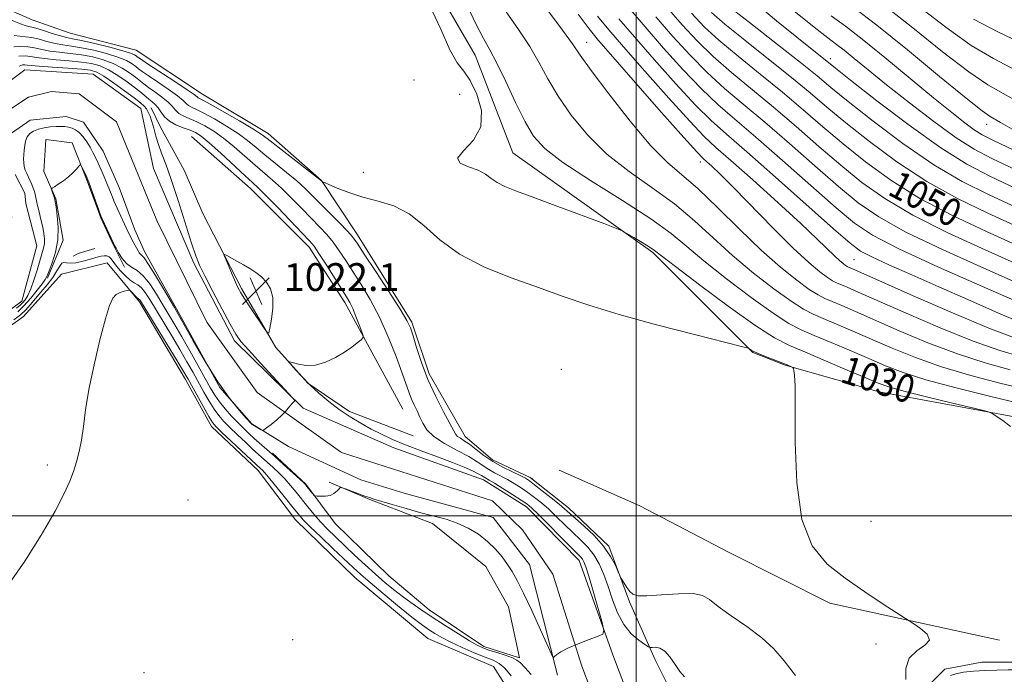
# Model space of a CAD drawing. Extents: x 2079800 to 2082700, y 357300 to 360200.
# Drawn here: x 2081823 to 2082106, y 358954 to 359143 of the extents above; entities that cross this region are included whole.
import ezdxf

# ---------------------------------------------------------------- set-up
doc = ezdxf.new("R2010")
doc.units = 0
doc.header["$MEASUREMENT"] = 0
for name, color, linetype, lineweight in [('32000', 7, 'Continuous', 0), ('DTM HARD BREAKLINE', 7, 'Continuous', 0), ('DTM SPOT ELEVATION', 2, 'Continuous', 13), ('INDEX CONTOUR', 41, 'Continuous', 13), ('INDEX CONTOUR LABEL', 244, 'Continuous', 0), ('INTERMEDIATE CONTOUR', 44, 'Continuous', 0), ('SPOT ELEVATION', 7, 'Continuous', 0), ('STREAM - RIVER CENTERLINE', 11, 'Continuous', 0), ('STREAM - RIVER DOUBLE LINE', 5, 'Continuous', 0)]:
    doc.layers.add(name, color=color, linetype=linetype, lineweight=lineweight)
doc.styles.add('Style-ITALICS', font='ITALICS.shx')

# ---------------------------------------------------------------- blocks, each defined once
blk = doc.blocks.new('SPOT')
at = {"layer": 'SPOT ELEVATION'}
for p, q in [((-3.91, -3.91), (3.82, 3.81)), ((-1.65, 3.77), (1.72, -3.93))]:
    blk.add_line(p, q, dxfattribs=at)

msp = doc.modelspace()

# ---------------------------------------------------------------- linework, layer by layer
at = {"layer": '32000', "flags": 128}
for points in [[(2082000, 360000), (2082000, 357500)], [(2080000, 359000), (2082500, 359000)]]:
    msp.add_lwpolyline(points, dxfattribs=at)
at = {"layer": 'DTM HARD BREAKLINE'}
for points in [[(2082113.683, 359027.698, 1030.276), (2082070.005, 359035.778, 1029.224), (2082042.959, 359043.375, 1027.886), (2082033.663, 359047.053, 1027.921), (2082004.839, 359075.838, 1029.759), (2081964.531, 359104.525, 1030.829), (2081953.682, 359132.745, 1031.096), (2081937.829, 359160.027, 1030.169), (2081926.961, 359182.664, 1029.58), (2081911.37, 359208.847, 1029.117), (2081889.418, 359228.936, 1028.599), (2081866.386, 359240.639, 1028.974), (2081844.855, 359249.814, 1028.385), (2081816.577, 359264.878, 1027.19), (2081787.408, 359289.511, 1026.691), (2081765.038, 359308.045, 1026.298), (2081747.25, 359317.732, 1025.085), (2081722.514, 359335.796, 1022.856), (2081697.915, 359372.715, 1021.197)], [(2081711.054, 359174.797, 1022.615), (2081731.801, 359172.635, 1023.132), (2081753.31, 359169.793, 1023.685), (2081774.218, 359164.871, 1025.63), (2081802.518, 359154.756, 1027.752), (2081813.246, 359148.431, 1029.09), (2081826.101, 359142.895, 1029.322), (2081837.102, 359139.058, 1029.322), (2081856.067, 359134.184, 1029.072), (2081875.21, 359121.483, 1028.912), (2081894.064, 359110.098, 1028.608), (2081909.465, 359096.648, 1028.038), (2081919.813, 359081.001, 1026.521), (2081935.431, 359055.784, 1026.236), (2081940.456, 359040.892, 1026.504), (2081950.791, 359022.89, 1026.628), (2081958.643, 359016.132, 1026.664), (2081969.484, 359011.076, 1026.548), (2081970.291, 359010.7, 1026.539)], [(2081935.839, 359023.061, 1023.043), (2081917.53, 359030.114, 1022.579), (2081905.551, 359038.244, 1022.098), (2081896.288, 359048.544, 1021.937), (2081886.412, 359065.455, 1022.241), (2081875.231, 359087.065, 1021.723), (2081869.906, 359099.576, 1021.295), (2081863.136, 359111.956, 1020.938), (2081860.381, 359117.555, 1020.885)], [(2081830.532, 359068.51, 1022.168), (2081835.041, 359079.461, 1022.233), (2081832.931, 359091.313, 1022.12), (2081829.462, 359099.187, 1021.796), (2081830.057, 359108.403, 1021.666), (2081837.653, 359107.437, 1021.828), (2081841.992, 359096.492, 1022.136), (2081845.938, 359085.862, 1022.071), (2081849.484, 359078.146, 1022.087), (2081852.729, 359071.626, 1022.136)], [(2081872.001, 359109.311, 1020.921), (2081889.02, 359094.321, 1021.224), (2081905.883, 359077.435, 1021.456), (2081916.164, 359061.459, 1021.527), (2081932.892, 359030.766, 1022.972)], [(2081844.161, 359077.06, 1022.589), (2081839.35, 359075.545, 1022.654), (2081837.948, 359074.84, 1022.654)], [(2081877.819, 359025.726, 1026.624), (2081870.277, 359039.333, 1026.624), (2081857.087, 359061.664, 1026.3), (2081847.757, 359072.918, 1025.312), (2081834.551, 359069.586, 1025.36), (2081823.653, 359057.394, 1025.198), (2081814.591, 359051.007, 1025.182), (2081802.755, 359047.346, 1024.971), (2081796.715, 359047.286, 1024.712), (2081794.235, 359047.395, 1024.08)], [(2082082.078, 358865.043, 1028.649), (2082063.136, 358883.09, 1028.471), (2082042.502, 358891.136, 1028.358), (2082027.462, 358895.3, 1028.503), (2082005.614, 358907.86, 1028.568), (2081984.467, 358921.366, 1028.163), (2081969.92, 358939.405, 1027.709), (2081958.988, 358956.646, 1027.353), (2081940.048, 358964.72, 1027.288), (2081919.078, 358982.242, 1027.207), (2081901.98, 358998.834, 1026.948), (2081891.176, 359013.042, 1026.721), (2081877.819, 359025.726, 1026.624)], [(2081895.352, 359018.051, 1021.812), (2081904.888, 359009.118, 1021.957), (2081913.336, 358997.822, 1022.103), (2081928.786, 358982.725, 1022.395), (2081940.399, 358972.967, 1023.254), (2081956.15, 358962.437, 1023.464), (2081966.452, 358959.175, 1023.659), (2081963.238, 358973.836, 1023.156), (2081956.785, 358985.409, 1023.075), (2081941.381, 358997.868, 1022.67), (2081923.372, 359004.774, 1022.152), (2081911.668, 359009.677, 1021.941)], [(2081977.856, 359013.204, 1027.012), (2082001.068, 359002.898, 1027.19), (2082026.806, 358989.51, 1027.369), (2082055.791, 358974.844, 1027.654), (2082104.639, 358964.229, 1028.403)], [(2081969.484, 359011.076, 1026.548), (2081980.528, 359002.305, 1026.566), (2081992.156, 358991.292, 1026.138), (2081998.115, 358975.306, 1025.888), (2082005.481, 358958.542, 1023.498), (2082010.539, 358948.586, 1023.462)], [(2082079.532, 358946.347, 1028.064), (2082088.929, 358955.851, 1028.795), (2082099.556, 358957.899, 1029.277), (2082113.784, 358957.854, 1029.313), (2082134.881, 358948.38, 1029.866)]]:
    msp.add_polyline3d(points, dxfattribs=at)
at = {"layer": 'DTM SPOT ELEVATION'}
for p in [(2081985.8, 359136.37, 1036.64), (2082055.97, 359131.72, 1056.5), (2081936.03, 359125.56, 1028.09), (2081949.26, 359121.46, 1028.52), (2082100.96, 359112.78, 1061.36), (2082018.49, 359101.91, 1037.47), (2081921.52, 359098.97, 1029.078), (2082062.74, 359073.77, 1040.93), (2081978.53, 359042.22, 1026.33), (2081830.51, 359014.71, 1025.786), (2081871.052, 359004.57, 1026.934), (2082067.64, 358998.49, 1028.768), (2081901.15, 358964.33, 1027.31), (2082069.11, 358963.16, 1027.54), (2081858.304, 358954.843, 1027.076)]:
    msp.add_point(p, dxfattribs=at)
at = {"layer": 'INDEX CONTOUR'}
for points in [[(2081940.551, 359147.078, 1030), (2081943.775, 359140.231, 1030), (2081946.411, 359134.278, 1030), (2081948.533, 359130.535, 1030), (2081950.384, 359128.076, 1030), (2081952.249, 359125.417, 1030), (2081954.213, 359121.469, 1030), (2081955.556, 359116.7171, 1030), (2081955.36, 359112.0431, 1030), (2081953.16, 359108.17, 1030), (2081950.307, 359105.188, 1030), (2081948.607, 359103.031, 1030), (2081949.351, 359101.585, 1030), (2081951.756, 359100.555, 1030), (2081954.525, 359099.603, 1030), (2081956.656, 359098.467, 1030), (2081958.33, 359097.215, 1030), (2081960.025, 359095.992, 1030), (2081962.2391, 359094.862, 1030), (2081965.5561, 359093.551, 1030), (2081970.58, 359091.701, 1030), (2081977.512, 359089.131, 1030), (2081990.9851, 359084.09, 1030), (2081994.404, 359082.795, 1030), (2081996.053, 359082.0871, 1030), (2081997.345, 359081.358, 1030), (2081999.345, 359080.168, 1030), (2082001.727, 359078.737, 1030), (2082003.819, 359077.451, 1030), (2082005.305, 359076.457, 1030), (2082007.311, 359074.943, 1030), (2082011.321, 359071.8581, 1030), (2082018.229, 359066.6031, 1030), (2082026.5601, 359060.393, 1030), (2082034.249, 359054.898, 1030), (2082039.821, 359051.332, 1030), (2082044.162, 359049.096, 1030), (2082048.749, 359047.137, 1030), (2082054.592, 359044.674, 1030), (2082060.835, 359042.013, 1030), (2082066.155, 359039.73, 1030), (2082069.738, 359038.218, 1030), (2082072.802, 359037.133, 1030), (2082077.0731, 359035.947, 1030), (2082083.644, 359034.298, 1030), (2082091.077, 359032.49, 1030), (2082097.299, 359030.997, 1030), (2082100.819, 359030.129, 1030), (2082102.482, 359029.554, 1030), (2082103.71, 359028.778, 1030), (2082105.585, 359027.452, 1030), (2082107.802, 359025.787, 1030)], [(2082016.001, 359144.761, 1050), (2082019.653, 359140.892, 1050), (2082023.879, 359136.9929, 1050), (2082029.393, 359132.379, 1050), (2082035.738, 359127.247, 1050), (2082042.163, 359122.013, 1050), (2082048.112, 359116.994, 1050), (2082053.811, 359112.095, 1050), (2082059.677, 359107.123, 1050), (2082066.101, 359101.941, 1050), (2082073.359, 359096.66, 1050), (2082081.695, 359091.45, 1050), (2082091.145, 359086.475, 1050), (2082100.898, 359081.886, 1050), (2082117.633, 359074.36, 1050)], [(2081988.95, 359143.926, 1040), (2081992.156, 359140.012, 1040), (2081996.42, 359135.074, 1040), (2082002.546, 359128.092, 1040), (2082009.423, 359120.339, 1040), (2082015.464, 359113.664, 1040), (2082019.622, 359109.312, 1040), (2082023.016, 359106.127, 1040), (2082027.306, 359102.351, 1040), (2082033.608, 359096.755, 1040), (2082040.861, 359090.23, 1040), (2082047.463, 359084.192, 1040), (2082052.175, 359079.749, 1040), (2082057.198, 359074.8269, 1040), (2082058.6069, 359073.522, 1040), (2082059.618, 359072.677, 1040), (2082060.316, 359072.164, 1040), (2082060.79, 359071.861, 1040), (2082061.159, 359071.671, 1040), (2082062.315, 359071.175, 1040), (2082064.7239, 359070.111, 1040), (2082079.752, 359063.434, 1040), (2082091.096, 359058.471, 1040), (2082101.535, 359054.073, 1040), (2082108.921, 359051.245, 1040)], [(2082056.227, 359144.054, 1060), (2082060.288, 359141.0191, 1060), (2082065.13, 359137.257, 1060), (2082071.6199, 359131.998, 1060), (2082085.651, 359120.431, 1060), (2082090.875, 359116.182, 1060), (2082094.665, 359113.208, 1060), (2082097.3971, 359111.215, 1060), (2082099.669, 359109.801, 1060), (2082102.961, 359108.135, 1060), (2082118.691, 359100.668, 1060)], [(2081822.372, 359129.56, 1020), (2081823.359, 359129.867, 1020), (2081824.058, 359129.917, 1020), (2081824.706, 359129.858, 1020), (2081825.866, 359129.722, 1020), (2081828.186, 359129.512, 1020), (2081832.01, 359129.241, 1020), (2081836.47, 359128.943, 1020), (2081840.395, 359128.661, 1020), (2081842.9669, 359128.375, 1020), (2081844.775, 359127.82, 1020), (2081846.758, 359126.667, 1020), (2081849.574, 359124.7401, 1020), (2081852.752, 359122.458, 1020), (2081855.535, 359120.393, 1020), (2081857.358, 359118.965, 1020), (2081858.401, 359118.012, 1020), (2081859.036, 359117.223, 1020), (2081859.572, 359116.319, 1020), (2081860.09, 359115.154, 1020), (2081860.608, 359113.615, 1020), (2081861.153, 359111.638, 1020), (2081861.767, 359109.353, 1020), (2081862.498, 359106.939, 1020), (2081863.405, 359104.433, 1020), (2081864.589, 359101.299, 1020), (2081866.164, 359096.86, 1020), (2081868.155, 359090.798, 1020), (2081872.027, 359078.6, 1020), (2081873.261, 359074.918, 1020), (2081874.354, 359072.238, 1020), (2081875.878, 359069.139, 1020), (2081878.197, 359064.648, 1020), (2081880.855, 359059.579, 1020), (2081883.187, 359055.197, 1020), (2081884.786, 359052.352, 1020), (2081886.261, 359050.256, 1020), (2081888.478, 359047.707, 1020), (2081891.971, 359043.902, 1020), (2081901.139, 359034.053, 1020), (2081901.759, 359033.264, 1020), (2081901.68, 359033.009, 1020), (2081901.3529, 359032.723, 1020), (2081900.91, 359032.295, 1020), (2081900.402, 359031.725, 1020), (2081899.845, 359031.005, 1020), (2081899.11, 359030.107, 1020), (2081898.033, 359028.993, 1020), (2081896.542, 359027.676, 1020), (2081894.942, 359026.371, 1020), (2081893.632, 359025.34, 1020), (2081892.887, 359024.782, 1020), (2081892.489, 359024.6461, 1020), (2081892.096, 359024.8121, 1020), (2081889.644, 359026.191, 1020), (2081889.379, 359026.375, 1020), (2081889.269, 359026.486, 1020), (2081887.729, 359028.178, 1020), (2081885.72, 359030.452, 1020), (2081882.93, 359033.911, 1020), (2081879.576, 359038.63, 1020), (2081875.93, 359044.465, 1020), (2081872.486, 359050.408, 1020), (2081868.168, 359058.13, 1020), (2081867.1029, 359059.99, 1020), (2081863.909, 359065.423, 1020), (2081861.637, 359069.225, 1020), (2081859.635, 359072.448, 1020), (2081858.352, 359074.291, 1020), (2081857.66, 359075.071, 1020), (2081857.285, 359075.384, 1020), (2081856.985, 359075.739, 1020), (2081856.647, 359076.3, 1020), (2081854.879, 359079.605, 1020), (2081854.232, 359080.84, 1020), (2081853.708, 359081.881, 1020), (2081853.196, 359082.955, 1020), (2081851.639, 359086.345, 1020), (2081850.624, 359088.598, 1020), (2081849.682, 359090.756, 1020), (2081848.945, 359092.548, 1020), (2081847.667, 359095.77, 1020), (2081846.875, 359097.653, 1020), (2081846.005, 359099.649, 1020), (2081845.155, 359101.55, 1020), (2081844.394, 359103.207, 1020), (2081843.654, 359104.701, 1020), (2081842.838, 359106.176, 1020), (2081841.876, 359107.7169, 1020), (2081840.8119, 359109.188, 1020), (2081839.721, 359110.398, 1020), (2081838.659, 359111.208, 1020), (2081837.6261, 359111.687, 1020), (2081836.605, 359111.957, 1020), (2081835.564, 359112.119, 1020), (2081834.409, 359112.191, 1020), (2081833.029, 359112.171, 1020), (2081831.369, 359112.05, 1020), (2081829.593, 359111.808, 1020), (2081827.922, 359111.418, 1020), (2081826.5379, 359110.855, 1020), (2081825.473, 359110.101, 1020), (2081824.725, 359109.138, 1020), (2081824.271, 359107.967, 1020), (2081824.024, 359106.665, 1020), (2081823.877, 359105.326, 1020), (2081823.7511, 359104.032, 1020), (2081823.674, 359102.807, 1020), (2081823.701, 359101.6641, 1020), (2081823.872, 359100.6041, 1020), (2081824.175, 359099.5921, 1020), (2081824.583, 359098.5829, 1020), (2081825.065, 359097.545, 1020), (2081825.574, 359096.487, 1020), (2081826.058, 359095.4321, 1020), (2081826.472, 359094.403, 1020), (2081826.806, 359093.431, 1020), (2081827.053, 359092.548, 1020), (2081827.226, 359091.736, 1020), (2081827.405, 359090.786, 1020), (2081827.689, 359089.44, 1020), (2081828.139, 359087.541, 1020), (2081828.673, 359085.34, 1020), (2081829.175, 359083.19, 1020), (2081829.54, 359081.363, 1020), (2081829.723, 359079.82, 1020), (2081829.695, 359078.442, 1020), (2081829.436, 359077.085, 1020), (2081828.967, 359075.513, 1020), (2081828.321, 359073.468, 1020), (2081827.535, 359070.817, 1020), (2081826.665, 359067.9469, 1020), (2081825.773, 359065.37, 1020), (2081824.911, 359063.484, 1020), (2081824.104, 359062.209, 1020), (2081823.3709, 359061.349, 1020), (2081822.6589, 359060.681, 1020), (2081821.628, 359059.876, 1020)]]:
    msp.add_polyline3d(points, dxfattribs=at)
at = {"layer": 'INTERMEDIATE CONTOUR'}
for points in [[(2082073.236, 359153.0899, 1066), (2082089.154, 359140.732, 1066), (2082096.465, 359135.495, 1066), (2082102.873, 359131.698, 1066), (2082109.467, 359128.264, 1066)], [(2082033.25, 359148.756, 1056), (2082040.394, 359142.608, 1056), (2082046.27, 359137.833, 1056), (2082057.416, 359128.943, 1056), (2082061.778, 359125.486, 1056), (2082069.307, 359119.586, 1056), (2082078.607, 359112.504, 1056), (2082087.724, 359105.975, 1056), (2082095.255, 359101.261, 1056), (2082102.01, 359097.734, 1056), (2082109.356, 359094.297, 1056)], [(2081951.269, 359147.237, 1032), (2081953.971, 359141.4849, 1032), (2081956.0739, 359137.474, 1032), (2081957.903, 359134.2409, 1032), (2081959.931, 359130.428, 1032), (2081962.49, 359125.106, 1032), (2081965.325, 359119.065, 1032), (2081968.039, 359113.528, 1032), (2081970.512, 359109.331, 1032), (2081973.732, 359105.772, 1032), (2081978.9679, 359101.769, 1032), (2081986.923, 359096.579, 1032), (2081996.063, 359090.838, 1032), (2082004.288, 359085.525, 1032), (2082010.132, 359081.302, 1032), (2082014.66, 359077.573, 1032), (2082019.567, 359073.423, 1032), (2082026.029, 359068.274, 1032), (2082033.137, 359062.886, 1032), (2082039.462, 359058.351, 1032), (2082044.014, 359055.437, 1032), (2082047.561, 359053.611, 1032), (2082051.309, 359052.011, 1032), (2082056.137, 359049.974, 1032), (2082061.613, 359047.632, 1032), (2082066.979, 359045.312, 1032), (2082071.797, 359043.248, 1032), (2082076.909, 359041.293, 1032), (2082083.478, 359039.21, 1032), (2082092.185, 359036.854, 1032), (2082101.784, 359034.463, 1032), (2082110.5439, 359032.373, 1032)], [(2081962.566, 359145.187, 1034), (2081966.118, 359140.085, 1034), (2081969.397, 359135.167, 1034), (2081972.107, 359130.515, 1034), (2081974.64, 359125.878, 1034), (2081977.558, 359120.922, 1034), (2081981.327, 359115.437, 1034), (2081986.019, 359109.7221, 1034), (2081991.611, 359104.198, 1034), (2081997.989, 359099.17, 1034), (2082004.671, 359094.478, 1034), (2082011.084, 359089.84, 1034), (2082016.834, 359085.033, 1034), (2082022.243, 359080.063, 1034), (2082027.813, 359074.988, 1034), (2082033.829, 359069.946, 1034), (2082039.714, 359065.379, 1034), (2082044.676, 359061.804, 1034), (2082048.208, 359059.543, 1034), (2082050.961, 359058.126, 1034), (2082053.869, 359056.884, 1034), (2082057.681, 359055.275, 1034), (2082062.391, 359053.252, 1034), (2082073.786, 359048.294, 1034), (2082080.456, 359045.588, 1034), (2082087.992, 359042.926, 1034), (2082096.3691, 359040.452, 1034), (2082104.737, 359038.282, 1034), (2082112.038, 359036.527, 1034)], [(2081974.334, 359145.9289, 1036), (2081978.862, 359139.907, 1036), (2081981.724, 359135.925, 1036), (2081983.956, 359132.691, 1036), (2081987.078, 359128.315, 1036), (2081992.142, 359121.544, 1036), (2081998.305, 359113.671, 1036), (2082004.255, 359106.626, 1036), (2082009.0551, 359101.762, 1036), (2082017.881, 359094.1551, 1036), (2082023.536, 359088.765, 1036), (2082029.827, 359082.5529, 1036), (2082036.059, 359076.553, 1036), (2082041.63, 359071.617, 1036), (2082046.292, 359067.871, 1036), (2082049.889, 359065.258, 1036), (2082052.402, 359063.649, 1036), (2082054.36, 359062.6411, 1036), (2082056.429, 359061.757, 1036), (2082059.226, 359060.575, 1036), (2082063.169, 359058.872, 1036), (2082075.774, 359053.3411, 1036), (2082084.002, 359049.882, 1036), (2082092.507, 359046.642, 1036), (2082100.553, 359044.05, 1036), (2082107.689, 359042.101, 1036)], [(2081997.987, 359146.276, 1044), (2082002.617, 359140.848, 1044), (2082007.9281, 359134.76, 1044), (2082013.5149, 359128.56, 1044), (2082018.83, 359122.996, 1044), (2082023.576, 359118.498, 1044), (2082028.4689, 359114.248, 1044), (2082034.479, 359109.113, 1044), (2082042.154, 359102.393, 1044), (2082050.368, 359095.121, 1044), (2082057.576, 359088.759, 1044), (2082062.896, 359084.297, 1044), (2082068.11, 359080.816, 1044), (2082075.666, 359076.924, 1044), (2082087.036, 359071.69, 1044), (2082099.786, 359066.037, 1044), (2082110.51, 359061.354, 1044)], [(2082008.814, 359146.622, 1048), (2082013.31, 359141.427, 1048), (2082017.607, 359136.781, 1048), (2082022.196, 359132.328, 1048), (2082027.454, 359127.752, 1048), (2082039.601, 359117.7129, 1048), (2082046.126, 359112.127, 1048), (2082052.663, 359106.437, 1048), (2082058.977, 359101.002, 1048), (2082065.033, 359096.06, 1048), (2082071.609, 359091.379, 1048), (2082079.686, 359086.608, 1048), (2082089.775, 359081.547, 1048), (2082100.527, 359076.603, 1048), (2082117.4211, 359069.099, 1048)], [(2082021.699, 359145.002, 1052), (2082025.562, 359141.659, 1052), (2082031.332, 359137.007, 1052), (2082038.16, 359131.58, 1052), (2082044.724, 359126.313, 1052), (2082050.098, 359121.86, 1052), (2082054.9581, 359117.754, 1052), (2082060.377, 359113.244, 1052), (2082067.17, 359107.823, 1052), (2082075.108, 359101.942, 1052), (2082083.705, 359096.291, 1052), (2082092.515, 359091.404, 1052), (2082101.269, 359087.168, 1052), (2082117.845, 359079.622, 1052)], [(2082027.585, 359146.067, 1054), (2082033.567, 359141.405, 1054), (2082040.775, 359135.7641, 1054), (2082047.372, 359130.546, 1054), (2082052.11, 359126.707, 1054), (2082056.109, 359123.409, 1054), (2082061.078, 359119.365, 1054), (2082068.238, 359113.704, 1054), (2082076.858, 359107.223, 1054), (2082085.714, 359101.133, 1054), (2082093.885, 359096.332, 1054), (2082101.6401, 359092.451, 1054), (2082118.056, 359084.883, 1054)], [(2082044.968, 359145.8619, 1058), (2082051.244, 359140.808, 1058), (2082055.229, 359137.692, 1058), (2082057.714, 359135.791, 1058), (2082059.896, 359134.093, 1058), (2082062.804, 359131.74, 1058), (2082066.807, 359128.475, 1058), (2082072.109, 359124.1941, 1058), (2082078.703, 359118.968, 1058), (2082085.739, 359113.56, 1058), (2082092.156, 359108.912, 1058), (2082097.342, 359105.625, 1058), (2082102.471, 359102.946, 1058), (2082109.163, 359099.787, 1058)], [(2082062.551, 359146.505, 1062), (2082069.316, 359141.296, 1062), (2082078.111, 359134.205, 1062), (2082087.393, 359126.59, 1062), (2082095.081, 359120.302, 1062), (2082099.666, 359116.69, 1062), (2082101.939, 359115.078, 1062), (2082104.979, 359113.264, 1062), (2082108.268, 359111.423, 1062)], [(2082071.276, 359147.193, 1064), (2082079.6591, 359140.552, 1064), (2082088.273, 359133.661, 1064), (2082095.773, 359127.899, 1064), (2082101.269, 359124.1941, 1064), (2082105.703, 359121.671, 1064), (2082110.472, 359119.0059, 1064)], [(2081820.378, 359142.715, 1028), (2081822.757, 359141.713, 1028), (2081824.374, 359141.163, 1028), (2081827.171, 359140.479, 1028), (2081829.395, 359139.798, 1028), (2081831.946, 359138.973, 1028), (2081834.2639, 359138.253, 1028), (2081836.016, 359137.803, 1028), (2081837.771, 359137.445, 1028), (2081840.325, 359136.911, 1028), (2081844.1581, 359136.024, 1028), (2081848.485, 359134.957, 1028), (2081852.203, 359133.971, 1028), (2081854.482, 359133.267, 1028), (2081855.583, 359132.8141, 1028), (2081856.039, 359132.521, 1028), (2081856.401, 359132.245, 1028), (2081857.298, 359131.625, 1028), (2081859.3771, 359130.246, 1028), (2081867.177, 359125.138, 1028), (2081870.76, 359122.758, 1028), (2081872.812, 359121.334, 1028), (2081873.66, 359120.689, 1028), (2081873.9481, 359120.451, 1028), (2081874.304, 359120.25, 1028), (2081875.323, 359119.714, 1028), (2081877.587, 359118.467, 1028), (2081881.382, 359116.314, 1028), (2081885.798, 359113.764, 1028), (2081889.628, 359111.506, 1028), (2081892.054, 359109.992, 1028), (2081893.816, 359108.7261, 1028), (2081899.496, 359104.279, 1028), (2081909.4749, 359096.507, 1028), (2081909.678, 359096.303, 1028), (2081909.779, 359096.24, 1028), (2081910.269, 359096.018, 1028), (2081911.57, 359095.446, 1028), (2081913.984, 359094.411, 1028), (2081917.339, 359093.1111, 1028), (2081921.348, 359091.819, 1028), (2081925.733, 359090.672, 1028), (2081930.253, 359089.26, 1028), (2081934.678, 359087.034, 1028), (2081938.929, 359083.647, 1028), (2081943.53, 359079.553, 1028), (2081949.155, 359075.406, 1028), (2081956.217, 359071.734, 1028), (2081964.089, 359068.551, 1028), (2081971.881, 359065.748, 1028), (2081979.049, 359063.192, 1028), (2081986.425, 359060.684, 1028), (2081995.188, 359058.001, 1028), (2082005.9229, 359055.047, 1028), (2082016.844, 359052.211, 1028), (2082030.404, 359048.792, 1028), (2082032.24, 359048.301, 1028), (2082032.66, 359048.111, 1028), (2082033.014, 359047.863, 1028), (2082033.765, 359047.443, 1028), (2082035.152, 359046.799, 1028), (2082037.282, 359045.917, 1028), (2082043.476, 359043.473, 1028), (2082044.908, 359042.88, 1028), (2082045.164, 359042.741, 1028), (2082045.2939, 359042.479, 1028), (2082045.411, 359041.869, 1028), (2082045.5911, 359040.515, 1028), (2082045.77, 359037.341, 1028), (2082045.847, 359031.097, 1028), (2082045.845, 359021.185, 1028), (2082046.27, 359009.603, 1028), (2082047.752, 358999.001, 1028), (2082050.751, 358991.3759, 1028), (2082055.045, 358986.1371, 1028), (2082060.244, 358982.042, 1028), (2082065.879, 358978.138, 1028), (2082071.157, 358974.622, 1028), (2082079.972, 358968.905, 1028), (2082081.934, 358967.582, 1028), (2082083.822, 358965.908, 1028), (2082084.487, 358964.2229, 1028), (2082083.185, 358962.739, 1028), (2082080.803, 358961.146, 1028), (2082078.634, 358959.009, 1028), (2082077.665, 358956.077, 1028), (2082077.655, 358952.8481, 1028)], [(2081983.341, 359144.473, 1038), (2081986.499, 359140.25, 1038), (2081989.241, 359136.88, 1038), (2081993.3221, 359132.187, 1038), (2081999.855, 359124.758, 1038), (2082007.377, 359116.229, 1038), (2082013.7801, 359108.998, 1038), (2082017.52, 359104.8311, 1038), (2082019.287, 359102.965, 1038), (2082020.337, 359102.002, 1038), (2082021.785, 359100.696, 1038), (2082024.204, 359098.39, 1038), (2082028.027, 359094.575, 1038), (2082039.553, 359082.789, 1038), (2082045.279, 359077.1, 1038), (2082049.718, 359072.987, 1038), (2082052.905, 359070.326, 1038), (2082055.102, 359068.711, 1038), (2082056.596, 359067.755, 1038), (2082057.76, 359067.156, 1038), (2082060.77, 359065.8749, 1038), (2082063.946, 359064.491, 1038), (2082077.763, 359058.387, 1038), (2082087.549, 359054.176, 1038), (2082097.021, 359050.357, 1038), (2082104.737, 359047.648, 1038), (2082110.642, 359045.92, 1038)], [(2081995.071, 359143.144, 1042), (2081999.519, 359137.961, 1042), (2082005.237, 359131.426, 1042), (2082011.469, 359124.45, 1042), (2082017.147, 359118.33, 1042), (2082021.6371, 359113.871, 1042), (2082026.0461, 359109.915, 1042), (2082031.9169, 359104.813, 1042), (2082040.168, 359097.527, 1042), (2082056.875, 359082.638, 1042), (2082061.614, 359078.5079, 1042), (2082064.65, 359076.279, 1042), (2082067.881, 359074.593, 1042), (2082072.813, 359072.345, 1042), (2082079.385, 359069.4381, 1042), (2082087.141, 359066.024, 1042), (2082095.519, 359062.321, 1042), (2082103.522, 359058.803, 1042), (2082110.044, 359056.007, 1042)], [(2082005.716, 359143.735, 1046), (2082010.619, 359138.093, 1046), (2082015.561, 359132.671, 1046), (2082020.513, 359127.662, 1046), (2082025.515, 359123.125, 1046), (2082030.892, 359118.581, 1046), (2082037.04, 359113.413, 1046), (2082044.14, 359107.26, 1046), (2082051.516, 359100.779, 1046), (2082058.276, 359094.881, 1046), (2082063.964, 359090.178, 1046), (2082069.86, 359086.098, 1046), (2082077.676, 359081.766, 1046), (2082088.405, 359076.6179, 1046), (2082100.157, 359071.32, 1046), (2082110.317, 359066.844, 1046)], [(2082097.158, 359143.091, 1068), (2082104.324, 359139.305, 1068), (2082112.009, 359135.679, 1068)], [(2081820.97, 359138.3849, 1026), (2081822.629, 359138.123, 1026), (2081824.24, 359138.007, 1026), (2081826.017, 359137.79, 1026), (2081828.111, 359137.299, 1026), (2081830.412, 359136.658, 1026), (2081832.745, 359136.068, 1026), (2081835.014, 359135.663, 1026), (2081837.445, 359135.319, 1026), (2081840.342, 359134.848, 1026), (2081843.86, 359134.112, 1026), (2081847.557, 359133.173, 1026), (2081850.841, 359132.145, 1026), (2081853.258, 359131.133, 1026), (2081854.897, 359130.204, 1026), (2081855.986, 359129.419, 1026), (2081856.799, 359128.773, 1026), (2081857.802, 359128.014, 1026), (2081859.507, 359126.825, 1026), (2081862.205, 359125.02, 1026), (2081865.298, 359122.9331, 1026), (2081867.968, 359121.03, 1026), (2081869.616, 359119.668, 1026), (2081870.52, 359118.779, 1026), (2081871.179, 359118.187, 1026), (2081872.05, 359117.701, 1026), (2081873.4341, 359117.064, 1026), (2081875.59, 359116.004, 1026), (2081878.637, 359114.345, 1026), (2081882.119, 359112.2919, 1026), (2081885.44, 359110.149, 1026), (2081888.176, 359108.137, 1026), (2081890.604, 359106.144, 1026), (2081893.176, 359103.981, 1026), (2081896.199, 359101.527, 1026), (2081899.395, 359098.954, 1026), (2081902.34, 359096.505, 1026), (2081904.7499, 359094.335, 1026), (2081906.898, 359092.2331, 1026), (2081914.627, 359084.374, 1026), (2081916.8849, 359082.033, 1026), (2081918.374, 359080.36, 1026), (2081919.717, 359078.523, 1026), (2081921.762, 359075.425, 1026), (2081925.046, 359070.411, 1026), (2081928.837, 359064.596, 1026), (2081932.09, 359059.535, 1026), (2081934.043, 359056.321, 1026), (2081935.064, 359054.1871, 1026), (2081935.805, 359051.903, 1026), (2081936.815, 359048.514, 1026), (2081938.229, 359044.18, 1026), (2081940.078, 359039.334, 1026), (2081942.316, 359034.431, 1026), (2081944.573, 359029.992, 1026), (2081947.496, 359024.486, 1026), (2081948.11, 359023.4361, 1026), (2081948.639, 359022.884, 1026), (2081949.42, 359022.369, 1026), (2081950.542, 359021.674, 1026), (2081952.037, 359020.642, 1026), (2081953.926, 359019.179, 1026), (2081956.188, 359017.447, 1026), (2081958.796, 359015.666, 1026), (2081961.655, 359014.036, 1026), (2081964.4129, 359012.655, 1026), (2081966.653, 359011.597, 1026), (2081968.131, 359010.858, 1026), (2081969.302, 359010.125, 1026), (2081970.792, 359009.004, 1026), (2081973.02, 359007.252, 1026), (2081975.575, 359005.209, 1026), (2081977.8409, 359003.362, 1026), (2081979.41, 359002.031, 1026), (2081984.962, 358997.111, 1026), (2081987.914, 358994.322, 1026), (2081990.657, 358991.301, 1026), (2081992.694, 358988.362, 1026), (2081994.045, 358985.804, 1026), (2081994.856, 358983.918, 1026), (2081995.289, 358982.868, 1026), (2081995.568, 358982.285, 1026), (2081995.933, 358981.67, 1026), (2081996.558, 358980.657, 1026), (2081997.363, 358979.418, 1026), (2081998.201, 358978.2611, 1026), (2081999.063, 358977.44, 1026), (2082000.483, 358977.007, 1026), (2082003.129, 358976.96, 1026), (2082007.348, 358977.243, 1026), (2082012.197, 358977.579, 1026), (2082016.408, 358977.63, 1026), (2082019.124, 358977.109, 1026), (2082021.127, 358975.905, 1026), (2082023.604, 358973.9539, 1026), (2082027.393, 358971.262, 1026), (2082031.916, 358968.115, 1026), (2082036.239, 358964.8681, 1026), (2082039.696, 358961.727, 1026), (2082042.684, 358958.2879, 1026), (2082045.866, 358954.001, 1026)], [(2081820.8841, 359135.082, 1024), (2081822.84, 359135.155, 1024), (2081824.863, 359135.102, 1024), (2081826.827, 359134.8, 1024), (2081828.878, 359134.344, 1024), (2081831.225, 359133.883, 1024), (2081834.013, 359133.522, 1024), (2081837.12, 359133.194, 1024), (2081840.36, 359132.786, 1024), (2081843.563, 359132.2, 1024), (2081846.63, 359131.388, 1024), (2081849.4801, 359130.319, 1024), (2081852.0339, 359128.998, 1024), (2081854.211, 359127.5939, 1024), (2081855.933, 359126.316, 1024), (2081858.307, 359124.403, 1024), (2081859.638, 359123.404, 1024), (2081861.436, 359122.148, 1024), (2081863.419, 359120.729, 1024), (2081865.176, 359119.302, 1024), (2081866.42, 359118.002, 1024), (2081867.38, 359116.869, 1024), (2081868.41, 359115.923, 1024), (2081869.796, 359115.151, 1024), (2081873.593, 359113.541, 1024), (2081875.892, 359112.376, 1024), (2081878.4401, 359110.821, 1024), (2081881.251, 359108.7931, 1024), (2081884.297, 359106.282, 1024), (2081890.309, 359100.984, 1024), (2081895.355, 359096.689, 1024), (2081897.93, 359094.365, 1024), (2081900.801, 359091.561, 1024), (2081903.77, 359088.533, 1024), (2081908.922, 359083.203, 1024), (2081910.957, 359081.013, 1024), (2081912.793, 359078.817, 1024), (2081914.571, 359076.38, 1024), (2081916.43, 359073.592, 1024), (2081918.508, 359070.375, 1024), (2081920.8951, 359066.647, 1024), (2081923.487, 359062.315, 1024), (2081926.132, 359057.283, 1024), (2081928.67, 359051.605, 1024), (2081930.92, 359045.948, 1024), (2081932.69, 359041.129, 1024), (2081934.66, 359035.438, 1024), (2081935.332, 359033.675, 1024), (2081936.102, 359031.979, 1024), (2081936.9439, 359030.252, 1024), (2081937.7711, 359028.489, 1024), (2081938.587, 359026.682, 1024), (2081939.769, 359024.814, 1024), (2081941.787, 359022.865, 1024), (2081944.898, 359020.844, 1024), (2081948.517, 359018.869, 1024), (2081951.848, 359017.089, 1024), (2081954.296, 359015.612, 1024), (2081957.623, 359013.358, 1024), (2081959.267, 359012.419, 1024), (2081962.947, 359010.501, 1024), (2081964.9109, 359009.373, 1024), (2081966.902, 359008.122, 1024), (2081968.8729, 359006.779, 1024), (2081970.803, 359005.351, 1024), (2081972.763, 359003.763, 1024), (2081974.848, 359001.914, 1024), (2081977.118, 358999.758, 1024), (2081979.487, 358997.447, 1024), (2081981.837, 358995.185, 1024), (2081984.058, 358993.103, 1024), (2081986.09, 358991.05, 1024), (2081987.888, 358988.799, 1024), (2081989.4271, 358986.167, 1024), (2081990.774, 358983.1199, 1024), (2081992.021, 358979.667, 1024), (2081993.271, 358975.881, 1024), (2081994.686, 358972.1, 1024), (2081996.4409, 358968.727, 1024), (2081998.601, 358966.088, 1024), (2082000.7991, 358964.192, 1024), (2082002.556, 358962.971, 1024), (2082003.552, 358962.335, 1024), (2082004.096, 358962.121, 1024), (2082004.653, 358962.146, 1024), (2082005.586, 358962.198, 1024), (2082006.846, 358961.96, 1024), (2082008.283, 358961.086, 1024), (2082009.762, 358959.3801, 1024), (2082011.222, 358957.246, 1024), (2082012.6181, 358955.233, 1024), (2082013.989, 358953.666, 1024)], [(2081822.321, 359132.414, 1022), (2081824.107, 359132.464, 1022), (2081825.662, 359132.3161, 1022), (2081827.359, 359132.031, 1022), (2081829.706, 359131.698, 1022), (2081833.011, 359131.382, 1022), (2081836.795, 359131.069, 1022), (2081840.377, 359130.724, 1022), (2081843.265, 359130.287, 1022), (2081845.702, 359129.604, 1022), (2081848.119, 359128.493, 1022), (2081850.809, 359126.864, 1022), (2081853.524, 359124.985, 1022), (2081855.88, 359123.214, 1022), (2081857.597, 359121.829, 1022), (2081859.768, 359119.982, 1022), (2081860.666, 359119.275, 1022), (2081861.54, 359118.5241, 1022), (2081862.383, 359117.575, 1022), (2081863.225, 359116.336, 1022), (2081864.24, 359114.959, 1022), (2081865.642, 359113.659, 1022), (2081867.542, 359112.601, 1022), (2081869.656, 359111.764, 1022), (2081871.597, 359111.077, 1022), (2081873.147, 359110.406, 1022), (2081874.761, 359109.349, 1022), (2081877.063, 359107.437, 1022), (2081880.419, 359104.427, 1022), (2081887.441, 359097.987, 1022), (2081889.605, 359096.022, 1022), (2081891.314, 359094.425, 1022), (2081893.52, 359092.224, 1022), (2081896.851, 359088.787, 1022), (2081903.907, 359081.416, 1022), (2081905.955, 359079.248, 1022), (2081907.287, 359077.651, 1022), (2081908.701, 359075.601, 1022), (2081910.7679, 359072.4, 1022), (2081916.679, 359063.0561, 1022), (2081917.619, 359061.422, 1022), (2081918.424, 359059.713, 1022), (2081919.354, 359057.44, 1022), (2081920.297, 359054.995, 1022), (2081921.05, 359052.992, 1022), (2081921.435, 359051.855, 1022), (2081921.378, 359051.271, 1022), (2081920.829, 359050.738, 1022), (2081919.751, 359049.857, 1022), (2081918.144, 359048.636, 1022), (2081916.021, 359047.184, 1022), (2081913.431, 359045.645, 1022), (2081910.576, 359044.301, 1022), (2081907.697, 359043.465, 1022), (2081905.028, 359043.343, 1022), (2081902.78, 359043.685, 1022), (2081900.315, 359044.36, 1022), (2081900.234, 359044.173, 1022), (2081900.842, 359043.411, 1022), (2081902.067, 359041.976, 1022), (2081903.832, 359040.0149, 1022), (2081906.058, 359037.738, 1022), (2081908.659, 359035.336, 1022), (2081911.534, 359032.938, 1022), (2081914.574, 359030.654, 1022), (2081917.678, 359028.574, 1022), (2081920.772, 359026.703, 1022), (2081923.788, 359025.025, 1022), (2081926.73, 359023.505, 1022), (2081929.888, 359022.032, 1022), (2081933.622, 359020.476, 1022), (2081938.121, 359018.757, 1022), (2081942.874, 359016.997, 1022), (2081947.199, 359015.369, 1022), (2081950.5539, 359014.016, 1022), (2081952.953, 359012.954, 1022), (2081954.554, 359012.17, 1022), (2081955.525, 359011.64, 1022), (2081956.45, 359011.049, 1022), (2081957.694, 359010.333, 1022), (2081959.242, 359009.404, 1022), (2081961.691, 359007.887, 1022), (2081964.502, 359006.12, 1022), (2081966.955, 359004.553, 1022), (2081968.587, 359003.45, 1022), (2081969.951, 359002.316, 1022), (2081971.8551, 359000.467, 1022), (2081981.246, 358991.017, 1022), (2081984.118, 358988.146, 1022), (2081984.615, 358987.54, 1022), (2081985.008, 358986.816, 1022), (2081985.528, 358985.386, 1022), (2081986.371, 358982.646, 1022), (2081987.635, 358978.316, 1022), (2081990.204, 358969.338, 1022), (2081990.776, 358967.032, 1022), (2081990.482, 358965.997, 1022), (2081989.069, 358965.344, 1022), (2081986.463, 358964.376, 1022), (2081983.302, 358963.149, 1022), (2081980.401, 358961.91, 1022), (2081978.396, 358960.865, 1022), (2081977.207, 358960.067, 1022), (2081976.573, 358959.527, 1022), (2081976.12, 358959.137, 1022), (2081972.471, 358967.246, 1022), (2081969.982, 358972.721, 1022), (2081967.613, 358977.795, 1022), (2081965.798, 358981.436, 1022), (2081964.366, 358983.965, 1022), (2081962.998, 358986.046, 1022), (2081961.416, 358988.2091, 1022), (2081959.5219, 358990.458, 1022), (2081957.261, 358992.663, 1022), (2081954.61, 358994.704, 1022), (2081951.661, 358996.494, 1022), (2081948.538, 358997.954, 1022), (2081945.318, 358999.055, 1022), (2081941.8831, 358999.974, 1022), (2081938.07, 359000.937, 1022), (2081933.856, 359002.094, 1022), (2081929.779, 359003.282, 1022), (2081924.517, 359004.869, 1022), (2081923.25, 359005.278, 1022), (2081921.959, 359005.7329, 1022), (2081916.306, 359007.803, 1022), (2081915.329, 359008.139, 1022), (2081914.86, 359008.142, 1022), (2081914.496, 359007.815, 1022), (2081913.907, 359007.199, 1022), (2081913.037, 359006.49, 1022), (2081911.903, 359005.922, 1022), (2081910.562, 359005.667, 1022), (2081909.237, 359005.647, 1022), (2081908.193, 359005.719, 1022), (2081907.603, 359005.79, 1022), (2081907.282, 359005.948, 1022), (2081906.957, 359006.331, 1022), (2081905.265, 359008.51, 1022), (2081904.891, 359008.97, 1022), (2081904.344, 359009.517, 1022), (2081903.185, 359010.584, 1022), (2081898.536, 359014.805, 1022), (2081895.906, 359017.167, 1022), (2081890.1, 359022.298, 1022), (2081888.575, 359023.686, 1022), (2081887.054, 359025.142, 1022), (2081885.408, 359026.809, 1022), (2081883.571, 359028.771, 1022), (2081881.713, 359030.872, 1022), (2081880.063, 359032.894, 1022), (2081878.751, 359034.7411, 1022), (2081877.51, 359036.788, 1022), (2081875.975, 359039.5331, 1022), (2081873.901, 359043.275, 1022), (2081871.5281, 359047.527, 1022), (2081869.218, 359051.609, 1022), (2081867.238, 359055.018, 1022), (2081863.763, 359060.842, 1022), (2081861.922, 359063.9, 1022), (2081860.012, 359066.83, 1022), (2081858.132, 359069.184, 1022), (2081856.366, 359070.675, 1022), (2081854.747, 359071.671, 1022), (2081853.296, 359072.703, 1022), (2081852.038, 359074.144, 1022), (2081851.021, 359075.739, 1022), (2081850.298, 359077.076, 1022), (2081849.875, 359077.894, 1022), (2081849.558, 359078.535, 1022), (2081846.282, 359085.575, 1022), (2081845.94, 359086.415, 1022), (2081845.46, 359087.735, 1022), (2081842.468, 359096.092, 1022), (2081842.172, 359096.839, 1022), (2081841.862, 359097.519, 1022), (2081840.427, 359100.578, 1022), (2081840.161, 359101.08, 1022), (2081839.936, 359101.112, 1022), (2081839.56, 359100.699, 1022), (2081838.877, 359099.89, 1022), (2081837.882, 359098.819, 1022), (2081836.607, 359097.639, 1022), (2081835.124, 359096.498, 1022), (2081833.674, 359095.51, 1022), (2081832.535, 359094.786, 1022), (2081831.916, 359094.377, 1022), (2081831.727, 359094.109, 1022), (2081831.806, 359093.753, 1022), (2081832.634, 359091.207, 1022), (2081832.6709, 359091.03, 1022), (2081832.777, 359090.42, 1022), (2081833.011, 359088.981, 1022), (2081833.374, 359086.457, 1022), (2081833.642, 359083.158, 1022), (2081833.532, 359079.531, 1022), (2081832.871, 359076.0049, 1022), (2081831.916, 359072.915, 1022), (2081831.032, 359070.573, 1022), (2081830.458, 359069.135, 1022), (2081829.933, 359068.118, 1022), (2081829.068, 359066.883, 1022), (2081827.595, 359064.974, 1022), (2081825.72, 359062.691, 1022), (2081823.7699, 359060.519, 1022), (2081821.984, 359058.814, 1022)], [(2081969.824, 358954.367, 1024), (2081967.945, 358956.378, 1024), (2081966.722, 358957.66, 1024), (2081965.728, 358958.485, 1024), (2081964.39, 358959.153, 1024), (2081962.323, 358959.893, 1024), (2081959.889, 358960.67, 1024), (2081957.637, 358961.376, 1024), (2081955.916, 358961.98, 1024), (2081954.278, 358962.748, 1024), (2081952.075, 358964.018, 1024), (2081948.87, 358966.005, 1024), (2081945.068, 358968.43, 1024), (2081941.285, 358970.891, 1024), (2081938.0041, 358973.0731, 1024), (2081935.179, 358975.024, 1024), (2081932.6339, 358976.88, 1024), (2081930.196, 358978.7751, 1024), (2081927.709, 358980.835, 1024), (2081925.024, 358983.184, 1024), (2081922.055, 358985.883, 1024), (2081918.983, 358988.737, 1024), (2081913.458, 358993.935, 1024), (2081911.173, 358996.161, 1024), (2081909.121, 358998.302, 1024), (2081907.231, 359000.468, 1024), (2081905.4621, 359002.642, 1024), (2081902.154, 359006.828, 1024), (2081900.533, 359008.789, 1024), (2081898.87, 359010.655, 1024), (2081897.143, 359012.415, 1024), (2081895.447, 359014.022, 1024), (2081893.902, 359015.42, 1024), (2081891.225, 359017.799, 1024), (2081889.601, 359019.271, 1024), (2081887.52, 359021.1981, 1024), (2081885.231, 359023.36, 1024), (2081883.086, 359025.44, 1024), (2081881.348, 359027.223, 1024), (2081879.903, 359028.903, 1024), (2081878.549, 359030.775, 1024), (2081877.119, 359033.058, 1024), (2081875.61, 359035.673, 1024), (2081872.458, 359041.339, 1024), (2081870.714, 359044.426, 1024), (2081868.687, 359047.916, 1024), (2081866.321, 359051.8849, 1024), (2081859.972, 359062.369, 1024), (2081858.678, 359064.369, 1024), (2081857.608, 359065.695, 1024), (2081856.596, 359066.515, 1024), (2081855.538, 359067.142, 1024), (2081854.346, 359067.927, 1024), (2081852.98, 359069.115, 1024), (2081851.595, 359070.547, 1024), (2081850.397, 359071.958, 1024), (2081848.878, 359074.004, 1024), (2081848.279, 359074.58, 1024), (2081847.594, 359074.86, 1024), (2081846.83, 359074.912, 1024), (2081846.027, 359074.819, 1024), (2081845.23, 359074.655, 1024), (2081844.498, 359074.462, 1024), (2081843.895, 359074.273, 1024), (2081842.862, 359073.921, 1024), (2081841.921, 359073.651, 1024), (2081840.434, 359073.277, 1024), (2081838.695, 359072.928, 1024), (2081837.119, 359072.776, 1024), (2081836.013, 359072.901, 1024), (2081835.2731, 359073.033, 1024), (2081834.6921, 359072.813, 1024), (2081834.073, 359071.964, 1024), (2081833.254, 359070.545, 1024), (2081832.082, 359068.697, 1024), (2081830.482, 359066.577, 1024), (2081828.68, 359064.406, 1024), (2081825.586, 359060.779, 1024), (2081824.293, 359059.358, 1024), (2081822.797, 359057.955, 1024), (2081820.903, 359056.433, 1024)], [(2081886.953, 359072.304, 1022), (2081885.103, 359073.349, 1022), (2081882.18, 359074.973, 1022), (2081881.522, 359075.293, 1022), (2081881.439, 359075.027, 1022), (2081881.861, 359073.9489, 1022), (2081883.701, 359069.569, 1022), (2081884.651, 359067.356, 1022), (2081885.391, 359065.742, 1022), (2081886.18, 359064.298, 1022), (2081887.3761, 359062.391, 1022), (2081889.189, 359059.627, 1022), (2081892.905, 359054.047, 1022), (2081893.859, 359052.715, 1022), (2081894.301, 359052.718, 1022), (2081894.61, 359054.058, 1022), (2081895.05, 359056.62, 1022), (2081895.42, 359059.814, 1022), (2081895.408, 359062.934, 1022), (2081894.781, 359065.423, 1022), (2081893.642, 359067.322, 1022), (2081892.174, 359068.822, 1022), (2081890.536, 359070.095, 1022), (2081888.786, 359071.232, 1022), (2081886.953, 359072.304, 1022)], [(2081964.0971, 358953.903, 1026), (2081962.224, 358956.116, 1026), (2081960.576, 358957.53, 1026), (2081958.825, 358958.4511, 1026), (2081956.533, 358959.361, 1026), (2081953.434, 358960.62, 1026), (2081949.95, 358962.12, 1026), (2081946.674, 358963.636, 1026), (2081944.071, 358964.984, 1026), (2081942.085, 358966.143, 1026), (2081940.533, 358967.137, 1026), (2081939.168, 358968.058, 1026), (2081937.5061, 358969.283, 1026), (2081935.001, 358971.259, 1026), (2081931.349, 358974.236, 1026), (2081927.208, 358977.6669, 1026), (2081923.476, 358980.806, 1026), (2081920.77, 358983.146, 1026), (2081918.5769, 358985.133, 1026), (2081912.807, 358990.549, 1026), (2081909.233, 358993.935, 1026), (2081906.1769, 358996.876, 1026), (2081904.184, 358998.89, 1026), (2081902.786, 359000.4751, 1026), (2081901.264, 359002.372, 1026), (2081899.111, 359005.08, 1026), (2081896.684, 359008.11, 1026), (2081894.554, 359010.726, 1026), (2081893.154, 359012.377, 1026), (2081892.357, 359013.239, 1026), (2081891.898, 359013.672, 1026), (2081890.698, 359014.762, 1026), (2081883.408, 359021.578, 1026), (2081880.765, 359024.071, 1026), (2081879.124, 359025.676, 1026), (2081878.093, 359026.9349, 1026), (2081877.034, 359028.655, 1026), (2081875.488, 359031.375, 1026), (2081871.015, 359039.403, 1026), (2081869.9, 359041.3239, 1026), (2081868.157, 359044.2231, 1026), (2081857.365, 359061.902, 1026), (2081857.1551, 359062.19, 1026), (2081856.792, 359062.4779, 1026), (2081856.415, 359062.817, 1026), (2081855.843, 359063.394, 1026), (2081854.674, 359064.631, 1026), (2081854.351, 359064.942, 1026), (2081854.054, 359065.021, 1026), (2081853.527, 359064.933, 1026), (2081852.601, 359064.724, 1026), (2081851.442, 359064.345, 1026), (2081850.303, 359063.725, 1026), (2081849.351, 359062.684, 1026), (2081848.415, 359060.601, 1026), (2081847.235, 359056.743, 1026), (2081845.66, 359050.72, 1026), (2081843.956, 359043.508, 1026), (2081842.492, 359036.423, 1026), (2081841.533, 359030.511, 1026), (2081840.919, 359025.749, 1026), (2081840.384, 359021.845, 1026), (2081839.714, 359018.524, 1026), (2081838.906, 359015.584, 1026), (2081838.0089, 359012.8431, 1026), (2081836.98, 359010.021, 1026), (2081835.393, 359006.455, 1026), (2081832.733, 359001.3881, 1026), (2081828.72, 358994.471, 1026), (2081824.039, 358987.001, 1026), (2081819.614, 358980.685, 1026)], [(2082090.507, 358954.011, 1028), (2082092.065, 358954.544, 1028), (2082094.306, 358954.968, 1028), (2082097.152, 358955.297, 1028), (2082100.403, 358955.5171, 1028), (2082103.839, 358955.621, 1028), (2082107.1601, 358955.646, 1028), (2082110.043, 358955.636, 1028), (2082112.3321, 358955.581, 1028), (2082114.528, 358955.261, 1028), (2082117.297, 358954.398, 1028), (2082121.0539, 358952.838, 1028)]]:
    msp.add_polyline3d(points, dxfattribs=at)
at = {"layer": 'STREAM - RIVER CENTERLINE'}
for points in [[(2081984.41, 358956.71, 1022.18), (2081976.03, 358983.26, 1021.49), (2081967.36, 358996.02, 1020.9), (2081958.63, 359004.37, 1020.95), (2081915.47, 359018.18, 1020.86), (2081914.917, 359018.428, 1020.837), (2081890.944, 359035.568, 1019.96), (2081876.442, 359055.802, 1019.96), (2081862.067, 359085.103, 1019.96), (2081850.387, 359113.53, 1019.96), (2081839.652, 359121.58, 1019.96), (2081831.723, 359122.261, 1019.96), (2081825.116, 359120.643, 1019.96), (2081819.977, 359117.242, 1019.96), (2081817.387, 359112.186, 1019.96), (2081816.842, 359103.002, 1019.96), (2081820.257, 359085.928, 1019.96)], [(2082065, 358901.38, 1022.68), (2082064.36, 358901.02, 1022.67), (2082043.04, 358904.36, 1022.73), (2082017.35, 358915.12, 1022.34), (2081993.99, 358931.37, 1022.35), (2081984.41, 358956.71, 1022.18)]]:
    msp.add_polyline3d(points, dxfattribs=at)
at = {"layer": 'STREAM - RIVER DOUBLE LINE'}
for points in [[(2082001.83, 358937.49, 1022.35), (2081993.31, 358959.99, 1022.18), (2081983.6, 358987.15, 1021.38), (2081968.45, 359002.6, 1021.41), (2081956.11, 359010.38, 1021.42), (2081930.27, 359019.58, 1021.44), (2081904.19, 359031, 1020.04), (2081884.43, 359050.45, 1019.69), (2081872.71, 359072.79, 1019.69), (2081861.07, 359100.08, 1018.75), (2081857.41, 359117.3, 1018.84), (2081843.68, 359127.27, 1018.84), (2081824.03, 359128.44, 1018.84), (2081812.91, 359120.22, 1018.84)], [(2081977.39, 358954.13, 1022.18), (2081969.34, 358986.01, 1021.03), (2081958.87, 358999.56, 1021.05), (2081933.25, 359006.53, 1020.49), (2081920.774, 359010.408, 1020.49), (2081899.939, 359020.044, 1020.158), (2081889.349, 359026.522, 1019.93), (2081880.168, 359036.982, 1019.785), (2081867.735, 359059.66, 1019.69), (2081858.454, 359076.17, 1019.414), (2081855.673, 359082.439, 1019.213), (2081851.183, 359094.628, 1018.832), (2081846.626, 359105.059, 1018.817), (2081840.922, 359113.387, 1018.84), (2081835.95, 359115.038, 1018.84), (2081825.612, 359113.96, 1018.84), (2081820.218, 359110.225, 1018.84)], [(2081821.239, 359098.295, 1018.84), (2081824.048, 359092.945, 1018.84), (2081824.351, 359089.934, 1018.84), (2081827.47, 359077.81, 1018.84), (2081823.14, 359061.83, 1018.84), (2081808.57, 359051.07, 1018.84)]]:
    msp.add_polyline3d(points, dxfattribs=at)

# ---------------------------------------------------------------- block references
at = {"layer": 'SPOT ELEVATION'}
msp.add_blockref('SPOT', (2081890.589, 359064.793, 1022.14), dxfattribs=at)

# ---------------------------------------------------------------- texts
at = {"layer": 'INDEX CONTOUR LABEL', "style": 'Style-ITALICS', "width": 0.875}
for s, rotation, p in [('1050', 332.100001, (2082072.095, 359092.745, 1050)), ('1030', 342.199999, (2082058.429, 359038.709, 1030))]:
    msp.add_text(s, height=8, rotation=rotation, dxfattribs=at).set_placement(p)
at = {"layer": 'SPOT ELEVATION', "style": 'Style-ITALICS'}
msp.add_text('1022.1', height=8, dxfattribs=at).set_placement((2081898.589, 359064.793, 1022.14))

doc.saveas('drawing.dxf')
